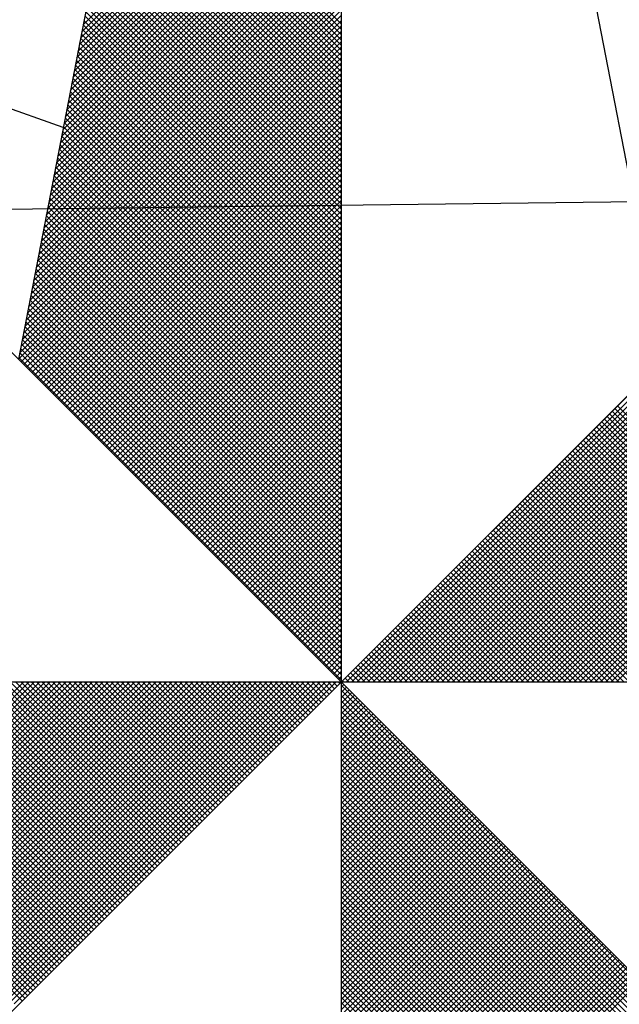
# Model space of a CAD drawing. Units: millimetres. Extents: x 186143 to 186269, y 1676344 to 1676433.
# Drawn here: x 186249 to 186250, y 1676412 to 1676414 of the extents above; entities that cross this region are included whole.
import ezdxf

# ---------------------------------------------------------------- set-up
doc = ezdxf.new("R2010")
doc.units = ezdxf.units.MM
doc.header["$LTSCALE"] = 5
doc.layers.add('NORTE', color=7, linetype='Continuous')
doc.layers.add('V-EDIFICACAO', color=7, linetype='Continuous')

# ---------------------------------------------------------------- blocks, each defined once
blk = doc.blocks.new('*X2')
at = {"color": 0}
for p, q in [((182558.4771, 1662937.7003), (182559.3401, 1662938.5634)), ((182558.4728, 1662937.6784), (182559.3401, 1662938.5457)), ((182558.4644, 1662937.6346), (182559.3401, 1662938.5103)), ((182558.4686, 1662937.6565), (182559.3401, 1662938.528)), ((182558.4559, 1662937.5908), (182559.3401, 1662938.475)), ((182558.4602, 1662937.6127), (182559.3401, 1662938.4927)), ((182558.4475, 1662937.547), (182559.3401, 1662938.4396)), ((182558.4517, 1662937.5689), (182559.3401, 1662938.4573)), ((182558.439, 1662937.5032), (182559.3401, 1662938.4043)), ((182558.4432, 1662937.5251), (182559.3401, 1662938.422)), ((182559.3401, 1662937.6693), (182558.6116, 1662938.3978)), ((182559.3401, 1662937.687), (182558.6145, 1662938.4126)), ((182559.3401, 1662937.7046), (182558.6173, 1662938.4274)), ((182558.4306, 1662937.4594), (182559.3401, 1662938.3689)), ((182558.4348, 1662937.4813), (182559.3401, 1662938.3866)), ((182559.3401, 1662937.6339), (182558.6059, 1662938.3681)), ((182559.3401, 1662937.6516), (182558.6088, 1662938.3829)), ((182558.4221, 1662937.4156), (182559.3401, 1662938.3336)), ((182558.4263, 1662937.4375), (182559.3401, 1662938.3512)), ((182559.3401, 1662937.5986), (182558.6002, 1662938.3385)), ((182559.3401, 1662937.6163), (182558.603, 1662938.3533)), ((182558.4179, 1662937.3937), (182559.3401, 1662938.3159)), ((182559.3401, 1662937.5632), (182558.5945, 1662938.3089)), ((182559.3401, 1662937.5809), (182558.5973, 1662938.3237)), ((182558.4094, 1662937.3499), (182559.3401, 1662938.2805)), ((182558.4137, 1662937.3718), (182559.3401, 1662938.2982)), ((182559.3401, 1662937.5279), (182558.5887, 1662938.2792)), ((182559.3401, 1662937.5455), (182558.5916, 1662938.294)), ((182558.401, 1662937.3061), (182559.3401, 1662938.2452)), ((182558.4052, 1662937.328), (182559.3401, 1662938.2629)), ((182559.3401, 1662937.4748), (182558.5802, 1662938.2348)), ((182559.3401, 1662937.4925), (182558.583, 1662938.2496)), ((182559.3401, 1662937.5102), (182558.5859, 1662938.2644)), ((182558.3925, 1662937.2622), (182559.3401, 1662938.2098)), ((182558.3968, 1662937.2841), (182559.3401, 1662938.2275)), ((182559.3401, 1662937.4395), (182558.5745, 1662938.2051)), ((182559.3401, 1662937.4572), (182558.5773, 1662938.2199)), ((182558.3841, 1662937.2184), (182559.3401, 1662938.1745)), ((182558.3883, 1662937.2403), (182559.3401, 1662938.1921)), ((182559.3401, 1662937.4041), (182558.5687, 1662938.1755)), ((182559.3401, 1662937.4218), (182558.5716, 1662938.1903)), ((182558.3756, 1662937.1746), (182559.3401, 1662938.1391)), ((182558.3799, 1662937.1965), (182559.3401, 1662938.1568)), ((182559.3401, 1662937.3688), (182558.563, 1662938.1459)), ((182559.3401, 1662937.3864), (182558.5659, 1662938.1607)), ((182558.3672, 1662937.1308), (182559.3401, 1662938.1038)), ((182558.3714, 1662937.1527), (182559.3401, 1662938.1214)), ((182559.3401, 1662937.3157), (182558.5544, 1662938.1014)), ((182559.3401, 1662937.3334), (182558.5573, 1662938.1162)), ((182559.3401, 1662937.3511), (182558.5602, 1662938.131)), ((182558.3629, 1662937.1089), (182559.3401, 1662938.0861)), ((182559.3401, 1662937.2804), (182558.5487, 1662938.0718)), ((182559.3401, 1662937.2981), (182558.5516, 1662938.0866)), ((182558.3545, 1662937.0651), (182559.3401, 1662938.0507)), ((182558.3587, 1662937.087), (182559.3401, 1662938.0684)), ((182559.3401, 1662937.245), (182558.543, 1662938.0421)), ((182559.3401, 1662937.2627), (182558.5459, 1662938.0569)), ((182558.346, 1662937.0213), (182559.3401, 1662938.0154)), ((182558.3503, 1662937.0432), (182559.3401, 1662938.033)), ((182559.3401, 1662937.2097), (182558.5373, 1662938.0125)), ((182559.3401, 1662937.2273), (182558.5401, 1662938.0273)), ((182558.3376, 1662936.9775), (182559.3401, 1662937.98)), ((182558.3418, 1662936.9994), (182559.3401, 1662937.9977)), ((182559.3401, 1662937.1743), (182558.5316, 1662937.9828)), ((182559.3401, 1662937.192), (182558.5344, 1662937.9977)), ((182558.3291, 1662936.9337), (182559.3401, 1662937.9447)), ((182558.3334, 1662936.9556), (182559.3401, 1662937.9623)), ((182559.3401, 1662937.1213), (182558.523, 1662937.9384)), ((182559.3401, 1662937.139), (182558.5258, 1662937.9532)), ((182559.3401, 1662937.1566), (182558.5287, 1662937.968)), ((182558.3207, 1662936.8899), (182559.3401, 1662937.9093)), ((182558.3249, 1662936.9118), (182559.3401, 1662937.927)), ((182559.3401, 1662937.0859), (182558.5173, 1662937.9088)), ((182559.3401, 1662937.1036), (182558.5201, 1662937.9236)), ((182558.3122, 1662936.8461), (182559.3401, 1662937.8739)), ((182558.3165, 1662936.868), (182559.3401, 1662937.8916)), ((182559.3401, 1662937.0506), (182558.5116, 1662937.8791)), ((182559.3401, 1662937.0682), (182558.5144, 1662937.8939)), ((182558.3038, 1662936.8023), (182559.3401, 1662937.8386)), ((182558.308, 1662936.8242), (182559.3401, 1662937.8563)), ((182559.3401, 1662937.0152), (182558.5058, 1662937.8495)), ((182559.3401, 1662937.0329), (182558.5087, 1662937.8643)), ((182558.2996, 1662936.7804), (182559.3401, 1662937.8209)), ((182559.3401, 1662936.9799), (182558.5001, 1662937.8198)), ((182559.3401, 1662936.9975), (182558.503, 1662937.8347)), ((182558.2911, 1662936.7366), (182559.3401, 1662937.7856)), ((182558.2953, 1662936.7585), (182559.3401, 1662937.8032)), ((182559.3401, 1662936.9268), (182558.4915, 1662937.7754)), ((182559.3401, 1662936.9445), (182558.4944, 1662937.7902)), ((182559.3401, 1662936.9622), (182558.4973, 1662937.805)), ((182558.2826, 1662936.6927), (182559.3401, 1662937.7502)), ((182558.2869, 1662936.7146), (182559.3401, 1662937.7679)), ((182559.3401, 1662936.8915), (182558.4858, 1662937.7458)), ((182559.3401, 1662936.9091), (182558.4887, 1662937.7606)), ((182558.2742, 1662936.6489), (182559.3401, 1662937.7148)), ((182558.2784, 1662936.6708), (182559.3401, 1662937.7325)), ((182559.3401, 1662936.8561), (182558.4801, 1662937.7161)), ((182559.3401, 1662936.8738), (182558.483, 1662937.7309)), ((182558.2657, 1662936.6051), (182559.3401, 1662937.6795)), ((182558.27, 1662936.627), (182559.3401, 1662937.6972)), ((182559.3401, 1662936.8208), (182558.4744, 1662937.6865)), ((182559.3401, 1662936.8384), (182558.4772, 1662937.7013)), ((182558.2618, 1662936.5835), (182559.3401, 1662937.6618)), ((182558.2706, 1662936.5747), (182559.3401, 1662937.6441)), ((182559.3401, 1662936.7677), (182558.4658, 1662937.642)), ((182559.3401, 1662936.7854), (182558.4687, 1662937.6568)), ((182559.3401, 1662936.8031), (182558.4715, 1662937.6717)), ((182558.2795, 1662936.5658), (182559.3401, 1662937.6265)), ((182558.2883, 1662936.557), (182559.3401, 1662937.6088)), ((182559.3401, 1662936.7324), (182558.4601, 1662937.6124)), ((182559.3401, 1662936.75), (182558.4629, 1662937.6272)), ((182558.2972, 1662936.5481), (182559.3401, 1662937.5911)), ((182559.3401, 1662936.697), (182558.4544, 1662937.5827)), ((182559.3401, 1662936.7147), (182558.4572, 1662937.5976)), ((182558.306, 1662936.5393), (182559.3401, 1662937.5734)), ((182558.3148, 1662936.5305), (182559.3401, 1662937.5557)), ((182559.3401, 1662936.6617), (182558.4487, 1662937.5531)), ((182559.3401, 1662936.6793), (182558.4515, 1662937.5679)), ((182558.3237, 1662936.5216), (182559.3401, 1662937.5381)), ((182558.3325, 1662936.5128), (182559.3401, 1662937.5204)), ((182559.3401, 1662936.6263), (182558.4429, 1662937.5235)), ((182559.3401, 1662936.644), (182558.4458, 1662937.5383)), ((182558.3413, 1662936.504), (182559.3401, 1662937.5027)), ((182558.3502, 1662936.4951), (182559.3401, 1662937.485)), ((182559.3401, 1662936.5733), (182558.4344, 1662937.479)), ((182559.3401, 1662936.5909), (182558.4372, 1662937.4938)), ((182559.3401, 1662936.6086), (182558.4401, 1662937.5087)), ((182558.359, 1662936.4863), (182559.3401, 1662937.4674)), ((182558.3679, 1662936.4774), (182559.3401, 1662937.4497)), ((182559.3401, 1662936.5379), (182558.4286, 1662937.4494)), ((182559.3401, 1662936.5556), (182558.4315, 1662937.4642)), ((182558.3767, 1662936.4686), (182559.3401, 1662937.432)), ((182558.3855, 1662936.4598), (182559.3401, 1662937.4143)), ((182559.3401, 1662936.5026), (182558.4229, 1662937.4197)), ((182559.3401, 1662936.5202), (182558.4258, 1662937.4346)), ((182558.3944, 1662936.4509), (182559.3401, 1662937.3966)), ((182558.4032, 1662936.4421), (182559.3401, 1662937.379)), ((182559.3401, 1662936.4672), (182558.4172, 1662937.3901)), ((182559.3401, 1662936.4849), (182558.4201, 1662937.4049)), ((182559.3401, 1662936.4142), (182558.4086, 1662937.3457)), ((182559.3401, 1662936.4318), (182558.4115, 1662937.3605)), ((182558.4121, 1662936.4332), (182559.3401, 1662937.3613)), ((182559.3401, 1662936.4495), (182558.4143, 1662937.3753)), ((182559.3401, 1662936.3788), (182558.4029, 1662937.316)), ((182559.3401, 1662936.3965), (182558.4058, 1662937.3308)), ((182558.4209, 1662936.4244), (182559.3401, 1662937.3436)), ((182558.4297, 1662936.4156), (182559.3401, 1662937.3259)), ((182559.3401, 1662936.3435), (182558.3972, 1662937.2864)), ((182559.3401, 1662936.3611), (182558.4, 1662937.3012)), ((182558.4386, 1662936.4067), (182559.3401, 1662937.3083)), ((182558.4474, 1662936.3979), (182559.3401, 1662937.2906)), ((182559.3401, 1662936.3081), (182558.3915, 1662937.2567)), ((182559.3401, 1662936.3258), (182558.3943, 1662937.2716)), ((182558.4563, 1662936.389), (182559.3401, 1662937.2729)), ((182558.4651, 1662936.3802), (182559.3401, 1662937.2552)), ((182559.3401, 1662936.2727), (182558.3858, 1662937.2271)), ((182559.3401, 1662936.2904), (182558.3886, 1662937.2419)), ((182558.4739, 1662936.3714), (182559.3401, 1662937.2375)), ((182558.4828, 1662936.3625), (182559.3401, 1662937.2199)), ((182559.3401, 1662936.2197), (182558.3772, 1662937.1826)), ((182559.3401, 1662936.2374), (182558.38, 1662937.1975)), ((182559.3401, 1662936.2551), (182558.3829, 1662937.2123)), ((182558.4916, 1662936.3537), (182559.3401, 1662937.2022)), ((182558.5004, 1662936.3449), (182559.3401, 1662937.1845)), ((182559.3401, 1662936.1844), (182558.3715, 1662937.153)), ((182559.3401, 1662936.202), (182558.3743, 1662937.1678)), ((182558.5093, 1662936.336), (182559.3401, 1662937.1668)), ((182558.5181, 1662936.3272), (182559.3401, 1662937.1492)), ((182559.3401, 1662936.149), (182558.3657, 1662937.1234)), ((182559.3401, 1662936.1667), (182558.3686, 1662937.1382)), ((182558.527, 1662936.3183), (182559.3401, 1662937.1315)), ((182559.3401, 1662936.1136), (182558.36, 1662937.0937)), ((182559.3401, 1662936.1313), (182558.3629, 1662937.1086)), ((182558.5358, 1662936.3095), (182559.3401, 1662937.1138)), ((182558.5446, 1662936.3007), (182559.3401, 1662937.0961)), ((182559.3401, 1662936.0606), (182558.3514, 1662937.0493)), ((182559.3401, 1662936.0783), (182558.3543, 1662937.0641)), ((182559.3401, 1662936.096), (182558.3572, 1662937.0789)), ((182558.5535, 1662936.2918), (182559.3401, 1662937.0785)), ((182558.5623, 1662936.283), (182559.3401, 1662937.0608)), ((182559.3401, 1662936.0253), (182558.3457, 1662937.0196)), ((182559.3401, 1662936.0429), (182558.3486, 1662937.0345)), ((182558.5712, 1662936.2741), (182559.3401, 1662937.0431)), ((182558.58, 1662936.2653), (182559.3401, 1662937.0254)), ((182559.3401, 1662935.9899), (182558.34, 1662936.99)), ((182559.3401, 1662936.0076), (182558.3429, 1662937.0048)), ((182558.5888, 1662936.2565), (182559.3401, 1662937.0077)), ((182558.5977, 1662936.2476), (182559.3401, 1662936.9901)), ((182559.3401, 1662935.9546), (182558.3343, 1662936.9604)), ((182559.3401, 1662935.9722), (182558.3371, 1662936.9752)), ((182558.6065, 1662936.2388), (182559.3401, 1662936.9724)), ((182558.6154, 1662936.2299), (182559.3401, 1662936.9547)), ((182559.3401, 1662935.9192), (182558.3286, 1662936.9307)), ((182559.3401, 1662935.9369), (182558.3314, 1662936.9456)), ((182558.6242, 1662936.2211), (182559.3401, 1662936.937)), ((182558.633, 1662936.2123), (182559.3401, 1662936.9194)), ((182559.3401, 1662935.8662), (182558.32, 1662936.8863)), ((182559.3401, 1662935.8838), (182558.3228, 1662936.9011)), ((182559.3401, 1662935.9015), (182558.3257, 1662936.9159)), ((182558.6419, 1662936.2034), (182559.3401, 1662936.9017)), ((182558.6507, 1662936.1946), (182559.3401, 1662936.884)), ((182559.3401, 1662935.8308), (182558.3143, 1662936.8566)), ((182559.3401, 1662935.8485), (182558.3171, 1662936.8715)), ((182558.6595, 1662936.1858), (182559.3401, 1662936.8663)), ((182559.3401, 1662935.7955), (182558.3086, 1662936.827)), ((182559.3401, 1662935.8131), (182558.3114, 1662936.8418)), ((182558.6684, 1662936.1769), (182559.3401, 1662936.8486)), ((182558.6772, 1662936.1681), (182559.3401, 1662936.831)), ((182559.3401, 1662935.7601), (182558.3028, 1662936.7974)), ((182559.3401, 1662935.7778), (182558.3057, 1662936.8122)), ((182558.6861, 1662936.1592), (182559.3401, 1662936.8133)), ((182558.6949, 1662936.1504), (182559.3401, 1662936.7956)), ((182559.3401, 1662935.7071), (182558.2943, 1662936.7529)), ((182559.3401, 1662935.7247), (182558.2971, 1662936.7677)), ((182559.3401, 1662935.7424), (182558.3, 1662936.7825)), ((182558.7037, 1662936.1416), (182559.3401, 1662936.7779)), ((182558.7126, 1662936.1327), (182559.3401, 1662936.7603)), ((182559.3401, 1662935.6717), (182558.2885, 1662936.7233)), ((182559.3401, 1662935.6894), (182558.2914, 1662936.7381)), ((182558.7214, 1662936.1239), (182559.3401, 1662936.7426)), ((182558.7303, 1662936.115), (182559.3401, 1662936.7249)), ((182559.3401, 1662935.6364), (182558.2828, 1662936.6936)), ((182559.3401, 1662935.654), (182558.2857, 1662936.7085)), ((182558.7391, 1662936.1062), (182559.3401, 1662936.7072)), ((182558.7479, 1662936.0974), (182559.3401, 1662936.6895)), ((182559.3401, 1662935.601), (182558.2771, 1662936.664)), ((182559.3401, 1662935.6187), (182558.28, 1662936.6788)), ((182558.7568, 1662936.0885), (182559.3401, 1662936.6719)), ((182558.7656, 1662936.0797), (182559.3401, 1662936.6542)), ((182559.3401, 1662935.5656), (182558.2714, 1662936.6344)), ((182559.3401, 1662935.5833), (182558.2742, 1662936.6492)), ((182558.7744, 1662936.0709), (182559.3401, 1662936.6365)), ((182559.3401, 1662935.5126), (182558.2628, 1662936.5899)), ((182559.3401, 1662935.5303), (182558.2657, 1662936.6047)), ((182559.3401, 1662935.548), (182558.2685, 1662936.6195)), ((182558.7833, 1662936.062), (182559.3401, 1662936.6188)), ((182558.7921, 1662936.0532), (182559.3401, 1662936.6012)), ((182558.801, 1662936.0443), (182559.3401, 1662936.5835)), ((182558.8098, 1662936.0355), (182559.3401, 1662936.5658)), ((182559.3402, 1662935.5052), (182560.4187, 1662936.5837)), ((182559.3578, 1662935.5052), (182560.4335, 1662936.5808)), ((182559.3755, 1662935.5052), (182560.4483, 1662936.578)), ((182559.3932, 1662935.5052), (182560.4631, 1662936.5751)), ((182559.4109, 1662935.5052), (182560.4779, 1662936.5722)), ((182559.4286, 1662935.5052), (182560.4927, 1662936.5694)), ((182559.4462, 1662935.5052), (182560.5076, 1662936.5665)), ((182559.4639, 1662935.5052), (182560.5224, 1662936.5637)), ((182559.4816, 1662935.5052), (182560.5372, 1662936.5608)), ((182559.4993, 1662935.5052), (182560.552, 1662936.558)), ((182559.5169, 1662935.5052), (182560.5668, 1662936.5551)), ((182558.8186, 1662936.0267), (182559.3401, 1662936.5481)), ((182558.8275, 1662936.0178), (182559.3401, 1662936.5304)), ((182559.5346, 1662935.5052), (182560.5817, 1662936.5522)), ((182559.5523, 1662935.5052), (182560.5965, 1662936.5494)), ((182559.57, 1662935.5052), (182560.6113, 1662936.5465)), ((182559.5877, 1662935.5052), (182560.6261, 1662936.5437)), ((182559.6053, 1662935.5052), (182560.6409, 1662936.5408)), ((182559.623, 1662935.5052), (182560.6557, 1662936.5379)), ((182559.6407, 1662935.5052), (182560.6706, 1662936.5351)), ((182559.6584, 1662935.5052), (182560.6854, 1662936.5322)), ((182559.676, 1662935.5052), (182560.7002, 1662936.5294)), ((182559.6937, 1662935.5052), (182560.715, 1662936.5265)), ((182559.7114, 1662935.5052), (182560.7298, 1662936.5236)), ((182558.8363, 1662936.009), (182559.3401, 1662936.5128)), ((182558.8452, 1662936.0001), (182559.3401, 1662936.4951)), ((182559.7291, 1662935.5052), (182560.7447, 1662936.5208)), ((182559.7467, 1662935.5052), (182560.7595, 1662936.5179)), ((182559.7644, 1662935.5052), (182560.7743, 1662936.5151)), ((182559.7821, 1662935.5052), (182560.7891, 1662936.5122)), ((182559.7998, 1662935.5052), (182560.8039, 1662936.5093)), ((182559.8175, 1662935.5052), (182560.8188, 1662936.5065)), ((182559.8351, 1662935.5052), (182560.8336, 1662936.5036)), ((182559.8528, 1662935.5052), (182560.8484, 1662936.5008)), ((182559.8705, 1662935.5052), (182560.8632, 1662936.4979)), ((182559.8882, 1662935.5052), (182560.878, 1662936.4951)), ((182559.9058, 1662935.5052), (182560.8928, 1662936.4922)), ((182559.9235, 1662935.5052), (182560.9077, 1662936.4893)), ((182558.854, 1662935.9913), (182559.3401, 1662936.4774)), ((182558.8628, 1662935.9825), (182559.3401, 1662936.4597)), ((182559.9412, 1662935.5052), (182560.9225, 1662936.4865)), ((182559.9589, 1662935.5052), (182560.9373, 1662936.4836)), ((182559.9766, 1662935.5052), (182560.9521, 1662936.4808)), ((182559.9942, 1662935.5052), (182560.9669, 1662936.4779)), ((182560.0119, 1662935.5052), (182560.9818, 1662936.475)), ((182560.0296, 1662935.5052), (182560.9966, 1662936.4722)), ((182560.0473, 1662935.5052), (182561.0114, 1662936.4693)), ((182560.0649, 1662935.5052), (182561.0262, 1662936.4665)), ((182560.0826, 1662935.5052), (182561.041, 1662936.4636)), ((182560.1003, 1662935.5052), (182561.0558, 1662936.4607)), ((182560.118, 1662935.5052), (182561.0707, 1662936.4579)), ((182558.8717, 1662935.9736), (182559.3401, 1662936.4421)), ((182558.8805, 1662935.9648), (182559.3401, 1662936.4244)), ((182560.1357, 1662935.5052), (182561.0855, 1662936.455)), ((182560.1533, 1662935.5052), (182561.1003, 1662936.4522)), ((182560.171, 1662935.5052), (182561.1151, 1662936.4493)), ((182560.1887, 1662935.5052), (182561.1299, 1662936.4464)), ((182560.2064, 1662935.5052), (182561.1448, 1662936.4436)), ((182560.224, 1662935.5052), (182561.1596, 1662936.4407)), ((182560.2417, 1662935.5052), (182561.1744, 1662936.4379)), ((182560.2594, 1662935.5052), (182561.1892, 1662936.435)), ((182561.186, 1662935.5052), (182560.2631, 1662936.4281)), ((182558.8894, 1662935.9559), (182559.3401, 1662936.4067)), ((182561.1153, 1662935.5052), (182560.2277, 1662936.3928)), ((182561.133, 1662935.5052), (182560.2365, 1662936.4016)), ((182561.1506, 1662935.5052), (182560.2454, 1662936.4105)), ((182561.1683, 1662935.5052), (182560.2542, 1662936.4193)), ((182558.8982, 1662935.9471), (182559.3401, 1662936.389)), ((182558.907, 1662935.9383), (182559.3401, 1662936.3713)), ((182561.0446, 1662935.5052), (182560.1923, 1662936.3574)), ((182561.0623, 1662935.5052), (182560.2012, 1662936.3663)), ((182561.0799, 1662935.5052), (182560.21, 1662936.3751)), ((182561.0976, 1662935.5052), (182560.2189, 1662936.3839)), ((182558.9159, 1662935.9294), (182559.3401, 1662936.3537)), ((182558.9247, 1662935.9206), (182559.3401, 1662936.336)), ((182560.9915, 1662935.5052), (182560.1658, 1662936.3309)), ((182561.0092, 1662935.5052), (182560.1747, 1662936.3398)), ((182561.0269, 1662935.5052), (182560.1835, 1662936.3486)), ((182558.9335, 1662935.9118), (182559.3401, 1662936.3183)), ((182558.9424, 1662935.9029), (182559.3401, 1662936.3006)), ((182560.9208, 1662935.5052), (182560.1305, 1662936.2956)), ((182560.9385, 1662935.5052), (182560.1393, 1662936.3044)), ((182560.9562, 1662935.5052), (182560.1481, 1662936.3132)), ((182560.9739, 1662935.5052), (182560.157, 1662936.3221)), ((182558.9512, 1662935.8941), (182559.3401, 1662936.283)), ((182558.9601, 1662935.8852), (182559.3401, 1662936.2653)), ((182560.8501, 1662935.5052), (182560.0951, 1662936.2602)), ((182560.8678, 1662935.5052), (182560.104, 1662936.269)), ((182560.8855, 1662935.5052), (182560.1128, 1662936.2779)), ((182560.9032, 1662935.5052), (182560.1216, 1662936.2867)), ((182558.9689, 1662935.8764), (182559.3401, 1662936.2476)), ((182558.9777, 1662935.8676), (182559.3401, 1662936.2299)), ((182560.7971, 1662935.5052), (182560.0686, 1662936.2337)), ((182560.8148, 1662935.5052), (182560.0774, 1662936.2425)), ((182560.8324, 1662935.5052), (182560.0863, 1662936.2514)), ((182558.9866, 1662935.8587), (182559.3401, 1662936.2122)), ((182558.9954, 1662935.8499), (182559.3401, 1662936.1946)), ((182560.7264, 1662935.5052), (182560.0332, 1662936.1983)), ((182560.7441, 1662935.5052), (182560.0421, 1662936.2072)), ((182560.7617, 1662935.5052), (182560.0509, 1662936.216)), ((182560.7794, 1662935.5052), (182560.0598, 1662936.2248)), ((182559.0043, 1662935.841), (182559.3401, 1662936.1769)), ((182560.6557, 1662935.5052), (182559.9979, 1662936.163)), ((182560.6733, 1662935.5052), (182560.0067, 1662936.1718)), ((182560.691, 1662935.5052), (182560.0156, 1662936.1807)), ((182560.7087, 1662935.5052), (182560.0244, 1662936.1895)), ((182559.0131, 1662935.8322), (182559.3401, 1662936.1592)), ((182559.0219, 1662935.8234), (182559.3401, 1662936.1415)), ((182560.585, 1662935.5052), (182559.9625, 1662936.1276)), ((182560.6026, 1662935.5052), (182559.9714, 1662936.1365)), ((182560.6203, 1662935.5052), (182559.9802, 1662936.1453)), ((182560.638, 1662935.5052), (182559.989, 1662936.1541)), ((182559.0308, 1662935.8145), (182559.3401, 1662936.1239)), ((182559.0396, 1662935.8057), (182559.3401, 1662936.1062)), ((182560.5319, 1662935.5052), (182559.936, 1662936.1011)), ((182560.5496, 1662935.5052), (182559.9449, 1662936.1099)), ((182560.5673, 1662935.5052), (182559.9537, 1662936.1188)), ((182559.0485, 1662935.7968), (182559.3401, 1662936.0885)), ((182559.0573, 1662935.788), (182559.3401, 1662936.0708)), ((182560.4612, 1662935.5052), (182559.9007, 1662936.0657)), ((182560.4789, 1662935.5052), (182559.9095, 1662936.0746)), ((182560.4966, 1662935.5052), (182559.9183, 1662936.0834)), ((182560.5142, 1662935.5052), (182559.9272, 1662936.0923)), ((182559.0661, 1662935.7792), (182559.3401, 1662936.0531)), ((182559.075, 1662935.7703), (182559.3401, 1662936.0355)), ((182560.3905, 1662935.5052), (182559.8653, 1662936.0304)), ((182560.4082, 1662935.5052), (182559.8741, 1662936.0392)), ((182560.4259, 1662935.5052), (182559.883, 1662936.0481)), ((182560.4435, 1662935.5052), (182559.8918, 1662936.0569)), ((182559.0838, 1662935.7615), (182559.3401, 1662936.0178)), ((182559.0926, 1662935.7527), (182559.3401, 1662936.0001)), ((182560.3375, 1662935.5052), (182559.8388, 1662936.0039)), ((182560.3551, 1662935.5052), (182559.8476, 1662936.0127)), ((182560.3728, 1662935.5052), (182559.8565, 1662936.0216)), ((182559.1015, 1662935.7438), (182559.3401, 1662935.9824)), ((182559.1103, 1662935.735), (182559.3401, 1662935.9648)), ((182560.2668, 1662935.5052), (182559.8034, 1662935.9685)), ((182560.2844, 1662935.5052), (182559.8123, 1662935.9774)), ((182560.3021, 1662935.5052), (182559.8211, 1662935.9862)), ((182560.3198, 1662935.5052), (182559.83, 1662935.995)), ((182559.1192, 1662935.7261), (182559.3401, 1662935.9471)), ((182560.1961, 1662935.5052), (182559.7681, 1662935.9332)), ((182560.2137, 1662935.5052), (182559.7769, 1662935.942)), ((182560.2314, 1662935.5052), (182559.7858, 1662935.9508)), ((182560.2491, 1662935.5052), (182559.7946, 1662935.9597)), ((182559.128, 1662935.7173), (182559.3401, 1662935.9294)), ((182559.1368, 1662935.7085), (182559.3401, 1662935.9117)), ((182560.1253, 1662935.5052), (182559.7327, 1662935.8978)), ((182560.143, 1662935.5052), (182559.7416, 1662935.9066)), ((182560.1607, 1662935.5052), (182559.7504, 1662935.9155)), ((182560.1784, 1662935.5052), (182559.7592, 1662935.9243)), ((182559.1457, 1662935.6996), (182559.3401, 1662935.894)), ((182559.1545, 1662935.6908), (182559.3401, 1662935.8764)), ((182560.0723, 1662935.5052), (182559.7062, 1662935.8713)), ((182560.09, 1662935.5052), (182559.715, 1662935.8801)), ((182560.1077, 1662935.5052), (182559.7239, 1662935.889)), ((182559.1634, 1662935.6819), (182559.3401, 1662935.8587)), ((182559.1722, 1662935.6731), (182559.3401, 1662935.841)), ((182560.0016, 1662935.5052), (182559.6709, 1662935.8359)), ((182560.0193, 1662935.5052), (182559.6797, 1662935.8448)), ((182560.037, 1662935.5052), (182559.6885, 1662935.8536)), ((182560.0546, 1662935.5052), (182559.6974, 1662935.8625)), ((182559.181, 1662935.6643), (182559.3401, 1662935.8233)), ((182559.1899, 1662935.6554), (182559.3401, 1662935.8057)), ((182559.9309, 1662935.5052), (182559.6355, 1662935.8006)), ((182559.9486, 1662935.5052), (182559.6443, 1662935.8094)), ((182559.9662, 1662935.5052), (182559.6532, 1662935.8183)), ((182559.9839, 1662935.5052), (182559.662, 1662935.8271)), ((182559.1987, 1662935.6466), (182559.3401, 1662935.788)), ((182559.2076, 1662935.6377), (182559.3401, 1662935.7703)), ((182559.8602, 1662935.5052), (182559.6001, 1662935.7652)), ((182559.8779, 1662935.5052), (182559.609, 1662935.7741)), ((182559.8955, 1662935.5052), (182559.6178, 1662935.7829)), ((182559.9132, 1662935.5052), (182559.6267, 1662935.7917)), ((182559.2164, 1662935.6289), (182559.3401, 1662935.7526)), ((182559.2252, 1662935.6201), (182559.3401, 1662935.7349)), ((182559.8071, 1662935.5052), (182559.5736, 1662935.7387)), ((182559.8248, 1662935.5052), (182559.5825, 1662935.7475)), ((182559.8425, 1662935.5052), (182559.5913, 1662935.7564)), ((182559.2341, 1662935.6112), (182559.3401, 1662935.7173)), ((182559.2429, 1662935.6024), (182559.3401, 1662935.6996)), ((182559.7364, 1662935.5052), (182559.5383, 1662935.7034)), ((182559.7541, 1662935.5052), (182559.5471, 1662935.7122)), ((182559.7718, 1662935.5052), (182559.5559, 1662935.721)), ((182559.7895, 1662935.5052), (182559.5648, 1662935.7299)), ((182559.2517, 1662935.5936), (182559.3401, 1662935.6819)), ((182559.6657, 1662935.5052), (182559.5029, 1662935.668)), ((182559.6834, 1662935.5052), (182559.5118, 1662935.6768)), ((182559.7011, 1662935.5052), (182559.5206, 1662935.6857)), ((182559.7188, 1662935.5052), (182559.5294, 1662935.6945)), ((182559.2606, 1662935.5847), (182559.3401, 1662935.6642)), ((182559.2694, 1662935.5759), (182559.3401, 1662935.6466)), ((182559.6127, 1662935.5052), (182559.4764, 1662935.6415)), ((182559.6304, 1662935.5052), (182559.4852, 1662935.6503)), ((182559.648, 1662935.5052), (182559.4941, 1662935.6592)), ((182559.2783, 1662935.567), (182559.3401, 1662935.6289)), ((182559.2871, 1662935.5582), (182559.3401, 1662935.6112)), ((182559.542, 1662935.5052), (182559.441, 1662935.6061)), ((182559.5597, 1662935.5052), (182559.4499, 1662935.615)), ((182559.5773, 1662935.5052), (182559.4587, 1662935.6238)), ((182559.595, 1662935.5052), (182559.4676, 1662935.6326)), ((182559.2959, 1662935.5494), (182559.3401, 1662935.5935)), ((182559.3048, 1662935.5405), (182559.3401, 1662935.5758)), ((182559.4713, 1662935.5052), (182559.4057, 1662935.5708)), ((182559.4889, 1662935.5052), (182559.4145, 1662935.5796)), ((182559.5066, 1662935.5052), (182559.4234, 1662935.5885)), ((182559.5243, 1662935.5052), (182559.4322, 1662935.5973)), ((182559.3136, 1662935.5317), (182559.3401, 1662935.5582)), ((182559.3225, 1662935.5228), (182559.3401, 1662935.5405)), ((182559.4006, 1662935.5052), (182559.3703, 1662935.5354)), ((182559.4182, 1662935.5052), (182559.3792, 1662935.5443)), ((182559.4359, 1662935.5052), (182559.388, 1662935.5531)), ((182559.4536, 1662935.5052), (182559.3968, 1662935.5619)), ((182558.2743, 1662934.4394), (182557.2085, 1662935.5052)), ((182558.2832, 1662934.4482), (182557.2262, 1662935.5052)), ((182558.292, 1662934.4571), (182557.2439, 1662935.5052)), ((182558.3008, 1662934.4659), (182557.2616, 1662935.5052)), ((182558.3097, 1662934.4748), (182557.2792, 1662935.5052)), ((182558.3185, 1662934.4836), (182557.2969, 1662935.5052)), ((182558.3273, 1662934.4924), (182557.3146, 1662935.5052)), ((182558.3362, 1662934.5013), (182557.3323, 1662935.5052)), ((182558.345, 1662934.5101), (182557.3499, 1662935.5052)), ((182558.3539, 1662934.519), (182557.3676, 1662935.5052)), ((182557.3725, 1662934.5982), (182558.2795, 1662935.5052)), ((182558.3627, 1662934.5278), (182557.3853, 1662935.5052)), ((182557.3874, 1662934.5954), (182558.2972, 1662935.5052)), ((182557.4022, 1662934.5925), (182558.3149, 1662935.5052)), ((182558.3715, 1662934.5366), (182557.403, 1662935.5052)), ((182557.417, 1662934.5897), (182558.3325, 1662935.5052)), ((182558.3804, 1662934.5455), (182557.4207, 1662935.5052)), ((182557.4318, 1662934.5868), (182558.3502, 1662935.5052)), ((182558.3892, 1662934.5543), (182557.4383, 1662935.5052)), ((182557.4466, 1662934.5839), (182558.3679, 1662935.5052)), ((182558.3981, 1662934.5631), (182557.456, 1662935.5052)), ((182557.4615, 1662934.5811), (182558.3856, 1662935.5052)), ((182558.4069, 1662934.572), (182557.4737, 1662935.5052)), ((182557.4763, 1662934.5782), (182558.4032, 1662935.5052)), ((182557.4911, 1662934.5754), (182558.4209, 1662935.5052)), ((182558.4157, 1662934.5808), (182557.4914, 1662935.5052)), ((182557.5059, 1662934.5725), (182558.4386, 1662935.5052)), ((182558.4246, 1662934.5897), (182557.509, 1662935.5052)), ((182557.5207, 1662934.5696), (182558.4563, 1662935.5052)), ((182558.4334, 1662934.5985), (182557.5267, 1662935.5052)), ((182557.5355, 1662934.5668), (182558.474, 1662935.5052)), ((182558.4423, 1662934.6073), (182557.5444, 1662935.5052)), ((182557.5504, 1662934.5639), (182558.4916, 1662935.5052)), ((182558.4511, 1662934.6162), (182557.5621, 1662935.5052)), ((182557.5652, 1662934.5611), (182558.5093, 1662935.5052)), ((182558.4599, 1662934.625), (182557.5798, 1662935.5052)), ((182557.58, 1662934.5582), (182558.527, 1662935.5052)), ((182557.5948, 1662934.5553), (182558.5447, 1662935.5052)), ((182558.4688, 1662934.6339), (182557.5974, 1662935.5052)), ((182557.6096, 1662934.5525), (182558.5623, 1662935.5052)), ((182558.4776, 1662934.6427), (182557.6151, 1662935.5052)), ((182557.6245, 1662934.5496), (182558.58, 1662935.5052)), ((182558.4864, 1662934.6515), (182557.6328, 1662935.5052)), ((182557.6393, 1662934.5468), (182558.5977, 1662935.5052)), ((182558.4953, 1662934.6604), (182557.6505, 1662935.5052)), ((182557.6541, 1662934.5439), (182558.6154, 1662935.5052)), ((182558.5041, 1662934.6692), (182557.6681, 1662935.5052)), ((182557.6689, 1662934.5411), (182558.6331, 1662935.5052)), ((182557.6837, 1662934.5382), (182558.6507, 1662935.5052)), ((182558.513, 1662934.6781), (182557.6858, 1662935.5052)), ((182557.6986, 1662934.5353), (182558.6684, 1662935.5052)), ((182558.5218, 1662934.6869), (182557.7035, 1662935.5052)), ((182557.7134, 1662934.5325), (182558.6861, 1662935.5052)), ((182558.5306, 1662934.6957), (182557.7212, 1662935.5052)), ((182557.7282, 1662934.5296), (182558.7038, 1662935.5052)), ((182558.5395, 1662934.7046), (182557.7389, 1662935.5052)), ((182557.743, 1662934.5268), (182558.7214, 1662935.5052)), ((182558.5483, 1662934.7134), (182557.7565, 1662935.5052)), ((182557.7578, 1662934.5239), (182558.7391, 1662935.5052)), ((182557.7726, 1662934.521), (182558.7568, 1662935.5052)), ((182558.5572, 1662934.7222), (182557.7742, 1662935.5052)), ((182557.7875, 1662934.5182), (182558.7745, 1662935.5052)), ((182558.566, 1662934.7311), (182557.7919, 1662935.5052)), ((182557.8023, 1662934.5153), (182558.7922, 1662935.5052)), ((182558.5748, 1662934.7399), (182557.8096, 1662935.5052)), ((182557.8171, 1662934.5125), (182558.8098, 1662935.5052)), ((182558.5837, 1662934.7488), (182557.8272, 1662935.5052)), ((182557.8319, 1662934.5096), (182558.8275, 1662935.5052)), ((182558.5925, 1662934.7576), (182557.8449, 1662935.5052)), ((182557.8467, 1662934.5067), (182558.8452, 1662935.5052)), ((182557.8616, 1662934.5039), (182558.8629, 1662935.5052)), ((182558.6014, 1662934.7664), (182557.8626, 1662935.5052)), ((182557.8764, 1662934.501), (182558.8805, 1662935.5052)), ((182558.6102, 1662934.7753), (182557.8803, 1662935.5052)), ((182557.8912, 1662934.4982), (182558.8982, 1662935.5052)), ((182558.619, 1662934.7841), (182557.898, 1662935.5052)), ((182557.906, 1662934.4953), (182558.9159, 1662935.5052)), ((182558.6279, 1662934.793), (182557.9156, 1662935.5052)), ((182557.9208, 1662934.4924), (182558.9336, 1662935.5052)), ((182558.6367, 1662934.8018), (182557.9333, 1662935.5052)), ((182557.9356, 1662934.4896), (182558.9513, 1662935.5052)), ((182557.9505, 1662934.4867), (182558.9689, 1662935.5052)), ((182558.6455, 1662934.8106), (182557.951, 1662935.5052)), ((182557.9653, 1662934.4839), (182558.9866, 1662935.5052)), ((182558.6544, 1662934.8195), (182557.9687, 1662935.5052)), ((182557.9801, 1662934.481), (182559.0043, 1662935.5052)), ((182558.6632, 1662934.8283), (182557.9863, 1662935.5052)), ((182557.9949, 1662934.4781), (182559.022, 1662935.5052)), ((182558.6721, 1662934.8371), (182558.004, 1662935.5052)), ((182558.0097, 1662934.4753), (182559.0396, 1662935.5052)), ((182558.6809, 1662934.846), (182558.0217, 1662935.5052)), ((182558.0246, 1662934.4724), (182559.0573, 1662935.5052)), ((182558.0394, 1662934.4696), (182559.075, 1662935.5052)), ((182558.6897, 1662934.8548), (182558.0394, 1662935.5052)), ((182558.0542, 1662934.4667), (182559.0927, 1662935.5052)), ((182558.6986, 1662934.8637), (182558.0571, 1662935.5052)), ((182558.069, 1662934.4639), (182559.1104, 1662935.5052)), ((182558.7074, 1662934.8725), (182558.0747, 1662935.5052)), ((182558.0838, 1662934.461), (182559.128, 1662935.5052)), ((182558.7163, 1662934.8813), (182558.0924, 1662935.5052)), ((182558.0987, 1662934.4581), (182559.1457, 1662935.5052)), ((182558.7251, 1662934.8902), (182558.1101, 1662935.5052)), ((182558.1135, 1662934.4553), (182559.1634, 1662935.5052)), ((182558.7339, 1662934.899), (182558.1278, 1662935.5052)), ((182558.1283, 1662934.4524), (182559.1811, 1662935.5052)), ((182558.1431, 1662934.4496), (182559.1987, 1662935.5052)), ((182558.7428, 1662934.9079), (182558.1454, 1662935.5052)), ((182558.1579, 1662934.4467), (182559.2164, 1662935.5052)), ((182558.7516, 1662934.9167), (182558.1631, 1662935.5052)), ((182558.1727, 1662934.4438), (182559.2341, 1662935.5052)), ((182558.7605, 1662934.9255), (182558.1808, 1662935.5052)), ((182558.1876, 1662934.441), (182559.2518, 1662935.5052)), ((182558.7693, 1662934.9344), (182558.1985, 1662935.5052)), ((182558.2024, 1662934.4381), (182559.2695, 1662935.5052)), ((182558.7781, 1662934.9432), (182558.2162, 1662935.5052)), ((182558.2172, 1662934.4353), (182559.2871, 1662935.5052)), ((182558.232, 1662934.4324), (182559.3048, 1662935.5052)), ((182558.787, 1662934.9521), (182558.2338, 1662935.5052)), ((182558.2468, 1662934.4295), (182559.3225, 1662935.5052)), ((182558.7958, 1662934.9609), (182558.2515, 1662935.5052)), ((182558.8046, 1662934.9697), (182558.2692, 1662935.5052)), ((182558.8135, 1662934.9786), (182558.2869, 1662935.5052)), ((182558.8223, 1662934.9874), (182558.3045, 1662935.5052)), ((182558.8312, 1662934.9962), (182558.3222, 1662935.5052)), ((182558.84, 1662935.0051), (182558.3399, 1662935.5052)), ((182558.8488, 1662935.0139), (182558.3576, 1662935.5052)), ((182558.8577, 1662935.0228), (182558.3753, 1662935.5052)), ((182558.8665, 1662935.0316), (182558.3929, 1662935.5052)), ((182558.8754, 1662935.0404), (182558.4106, 1662935.5052)), ((182558.8842, 1662935.0493), (182558.4283, 1662935.5052)), ((182558.893, 1662935.0581), (182558.446, 1662935.5052)), ((182558.9019, 1662935.067), (182558.4636, 1662935.5052)), ((182558.9107, 1662935.0758), (182558.4813, 1662935.5052)), ((182558.9196, 1662935.0846), (182558.499, 1662935.5052)), ((182558.9284, 1662935.0935), (182558.5167, 1662935.5052)), ((182558.9372, 1662935.1023), (182558.5343, 1662935.5052)), ((182558.9461, 1662935.1112), (182558.552, 1662935.5052)), ((182558.9549, 1662935.12), (182558.5697, 1662935.5052)), ((182558.9637, 1662935.1288), (182558.5874, 1662935.5052)), ((182558.9726, 1662935.1377), (182558.6051, 1662935.5052)), ((182558.9814, 1662935.1465), (182558.6227, 1662935.5052)), ((182558.9903, 1662935.1553), (182558.6404, 1662935.5052)), ((182558.9991, 1662935.1642), (182558.6581, 1662935.5052)), ((182559.0079, 1662935.173), (182558.6758, 1662935.5052)), ((182559.0168, 1662935.1819), (182558.6934, 1662935.5052)), ((182559.0256, 1662935.1907), (182558.7111, 1662935.5052)), ((182559.0345, 1662935.1995), (182558.7288, 1662935.5052)), ((182559.0433, 1662935.2084), (182558.7465, 1662935.5052)), ((182559.0521, 1662935.2172), (182558.7642, 1662935.5052)), ((182559.061, 1662935.2261), (182558.7818, 1662935.5052)), ((182559.0698, 1662935.2349), (182558.7995, 1662935.5052)), ((182559.0786, 1662935.2437), (182558.8172, 1662935.5052)), ((182559.0875, 1662935.2526), (182558.8349, 1662935.5052)), ((182559.0963, 1662935.2614), (182558.8525, 1662935.5052)), ((182559.1052, 1662935.2703), (182558.8702, 1662935.5052)), ((182559.114, 1662935.2791), (182558.8879, 1662935.5052)), ((182559.1228, 1662935.2879), (182558.9056, 1662935.5052)), ((182559.1317, 1662935.2968), (182558.9233, 1662935.5052)), ((182559.1405, 1662935.3056), (182558.9409, 1662935.5052)), ((182559.1494, 1662935.3144), (182558.9586, 1662935.5052)), ((182559.1582, 1662935.3233), (182558.9763, 1662935.5052)), ((182559.167, 1662935.3321), (182558.994, 1662935.5052)), ((182559.1759, 1662935.341), (182559.0116, 1662935.5052)), ((182559.1847, 1662935.3498), (182559.0293, 1662935.5052)), ((182559.1936, 1662935.3586), (182559.047, 1662935.5052)), ((182559.2024, 1662935.3675), (182559.0647, 1662935.5052)), ((182559.2112, 1662935.3763), (182559.0824, 1662935.5052)), ((182559.2201, 1662935.3852), (182559.1, 1662935.5052)), ((182559.2289, 1662935.394), (182559.1177, 1662935.5052)), ((182559.2377, 1662935.4028), (182559.1354, 1662935.5052)), ((182559.2466, 1662935.4117), (182559.1531, 1662935.5052)), ((182559.2554, 1662935.4205), (182559.1707, 1662935.5052)), ((182559.2643, 1662935.4294), (182559.1884, 1662935.5052)), ((182559.2731, 1662935.4382), (182559.2061, 1662935.5052)), ((182559.2819, 1662935.447), (182559.2238, 1662935.5052)), ((182559.2908, 1662935.4559), (182559.2415, 1662935.5052)), ((182559.2996, 1662935.4647), (182559.2591, 1662935.5052)), ((182559.3085, 1662935.4735), (182559.2768, 1662935.5052)), ((182559.3173, 1662935.4824), (182559.2945, 1662935.5052)), ((182559.3261, 1662935.4912), (182559.3122, 1662935.5052)), ((182559.335, 1662935.5001), (182559.3298, 1662935.5052)), ((182559.3313, 1662935.514), (182559.3401, 1662935.5228)), ((182559.3401, 1662935.5051), (182559.3401, 1662935.5052)), ((182559.3475, 1662935.5052), (182559.3438, 1662935.5089)), ((182559.3652, 1662935.5052), (182559.3527, 1662935.5177)), ((182559.3829, 1662935.5052), (182559.3615, 1662935.5266)), ((182559.3401, 1662935.4875), (182559.349, 1662935.4963)), ((182560.4169, 1662934.4181), (182559.3401, 1662935.4949)), ((182559.3401, 1662935.4698), (182559.3578, 1662935.4875)), ((182559.3401, 1662935.4521), (182559.3667, 1662935.4786)), ((182560.4141, 1662934.4033), (182559.3401, 1662935.4773)), ((182559.3401, 1662935.4344), (182559.3755, 1662935.4698)), ((182559.3401, 1662935.4167), (182559.3843, 1662935.461)), ((182560.4112, 1662934.3885), (182559.3401, 1662935.4596)), ((182559.3401, 1662935.3991), (182559.3932, 1662935.4521)), ((182559.3401, 1662935.3814), (182559.402, 1662935.4433)), ((182560.4084, 1662934.3736), (182559.3401, 1662935.4419)), ((182559.3401, 1662935.3637), (182559.4108, 1662935.4345)), ((182559.3401, 1662935.346), (182559.4197, 1662935.4256)), ((182560.4055, 1662934.3588), (182559.3401, 1662935.4242)), ((182559.3401, 1662935.3284), (182559.4285, 1662935.4168)), ((182559.3401, 1662935.3107), (182559.4374, 1662935.4079)), ((182560.4027, 1662934.344), (182559.3401, 1662935.4065)), ((182559.3401, 1662935.293), (182559.4462, 1662935.3991)), ((182559.3401, 1662935.2753), (182559.455, 1662935.3903)), ((182560.3998, 1662934.3292), (182559.3401, 1662935.3889)), ((182559.3401, 1662935.2577), (182559.4639, 1662935.3814)), ((182559.3401, 1662935.24), (182559.4727, 1662935.3726)), ((182560.3969, 1662934.3144), (182559.3401, 1662935.3712)), ((182559.3401, 1662935.2223), (182559.4816, 1662935.3637)), ((182559.3401, 1662935.2046), (182559.4904, 1662935.3549)), ((182560.3941, 1662934.2995), (182559.3401, 1662935.3535)), ((182559.3401, 1662935.1869), (182559.4992, 1662935.3461)), ((182559.3401, 1662935.1693), (182559.5081, 1662935.3372)), ((182560.3912, 1662934.2847), (182559.3401, 1662935.3358)), ((182559.3401, 1662935.1516), (182559.5169, 1662935.3284)), ((182559.3401, 1662935.1339), (182559.5258, 1662935.3196)), ((182560.3884, 1662934.2699), (182559.3401, 1662935.3182)), ((182559.3401, 1662935.1162), (182559.5346, 1662935.3107)), ((182559.3401, 1662935.0986), (182559.5434, 1662935.3019)), ((182560.3855, 1662934.2551), (182559.3401, 1662935.3005)), ((182559.3401, 1662935.0809), (182559.5523, 1662935.293)), ((182559.3401, 1662935.0632), (182559.5611, 1662935.2842)), ((182560.3826, 1662934.2403), (182559.3401, 1662935.2828)), ((182559.3401, 1662935.0455), (182559.5699, 1662935.2754)), ((182559.3401, 1662935.0278), (182559.5788, 1662935.2665)), ((182560.3798, 1662934.2255), (182559.3401, 1662935.2651)), ((182559.3401, 1662935.0102), (182559.5876, 1662935.2577)), ((182559.3401, 1662934.9925), (182559.5965, 1662935.2488)), ((182560.3769, 1662934.2106), (182559.3401, 1662935.2474)), ((182559.3401, 1662934.9748), (182559.6053, 1662935.24)), ((182559.3401, 1662934.9571), (182559.6141, 1662935.2312)), ((182560.3741, 1662934.1958), (182559.3401, 1662935.2298)), ((182559.3401, 1662934.9395), (182559.623, 1662935.2223)), ((182559.3401, 1662934.9218), (182559.6318, 1662935.2135)), ((182560.3712, 1662934.181), (182559.3401, 1662935.2121)), ((182559.3401, 1662934.9041), (182559.6407, 1662935.2046)), ((182559.3401, 1662934.8864), (182559.6495, 1662935.1958)), ((182560.3683, 1662934.1662), (182559.3401, 1662935.1944)), ((182559.3401, 1662934.8687), (182559.6583, 1662935.187)), ((182559.3401, 1662934.8511), (182559.6672, 1662935.1781)), ((182560.3655, 1662934.1514), (182559.3401, 1662935.1767)), ((182559.3401, 1662934.8334), (182559.676, 1662935.1693)), ((182559.3401, 1662934.8157), (182559.6848, 1662935.1605)), ((182560.3626, 1662934.1365), (182559.3401, 1662935.1591)), ((182559.3401, 1662934.798), (182559.6937, 1662935.1516)), ((182559.3401, 1662934.7804), (182559.7025, 1662935.1428)), ((182560.3598, 1662934.1217), (182559.3401, 1662935.1414)), ((182559.3401, 1662934.7627), (182559.7114, 1662935.1339)), ((182559.3401, 1662934.745), (182559.7202, 1662935.1251)), ((182560.3569, 1662934.1069), (182559.3401, 1662935.1237)), ((182559.3401, 1662934.7273), (182559.729, 1662935.1163)), ((182559.3401, 1662934.7096), (182559.7379, 1662935.1074)), ((182560.354, 1662934.0921), (182559.3401, 1662935.106)), ((182559.3401, 1662934.692), (182559.7467, 1662935.0986)), ((182559.3401, 1662934.6743), (182559.7556, 1662935.0897)), ((182560.3512, 1662934.0773), (182559.3401, 1662935.0883)), ((182559.3401, 1662934.6566), (182559.7644, 1662935.0809)), ((182559.3401, 1662934.6389), (182559.7732, 1662935.0721)), ((182560.3483, 1662934.0624), (182559.3401, 1662935.0707)), ((182559.3401, 1662934.6213), (182559.7821, 1662935.0632)), ((182559.3401, 1662934.6036), (182559.7909, 1662935.0544)), ((182560.3455, 1662934.0476), (182559.3401, 1662935.053)), ((182559.3401, 1662934.5859), (182559.7998, 1662935.0455)), ((182559.3401, 1662934.5682), (182559.8086, 1662935.0367)), ((182560.3426, 1662934.0328), (182559.3401, 1662935.0353)), ((182559.3401, 1662934.5505), (182559.8174, 1662935.0279)), ((182559.3401, 1662934.5329), (182559.8263, 1662935.019)), ((182560.3397, 1662934.018), (182559.3401, 1662935.0176)), ((182559.3401, 1662934.5152), (182559.8351, 1662935.0102)), ((182559.3401, 1662934.4975), (182559.8439, 1662935.0014)), ((182560.3369, 1662934.0032), (182559.3401, 1662935)), ((182559.3401, 1662934.4798), (182559.8528, 1662934.9925)), ((182559.3401, 1662934.4622), (182559.8616, 1662934.9837)), ((182560.334, 1662933.9884), (182559.3401, 1662934.9823)), ((182559.3401, 1662934.4445), (182559.8705, 1662934.9748)), ((182559.3401, 1662934.4268), (182559.8793, 1662934.966)), ((182560.3312, 1662933.9735), (182559.3401, 1662934.9646)), ((182559.3401, 1662934.4091), (182559.8881, 1662934.9572)), ((182559.3401, 1662934.3914), (182559.897, 1662934.9483)), ((182560.3283, 1662933.9587), (182559.3401, 1662934.9469)), ((182559.3401, 1662934.3738), (182559.9058, 1662934.9395)), ((182559.3401, 1662934.3561), (182559.9147, 1662934.9306)), ((182560.3255, 1662933.9439), (182559.3401, 1662934.9292)), ((182559.3401, 1662934.3384), (182559.9235, 1662934.9218)), ((182559.3401, 1662934.3207), (182559.9323, 1662934.913)), ((182560.3226, 1662933.9291), (182559.3401, 1662934.9116)), ((182559.3401, 1662934.3031), (182559.9412, 1662934.9041)), ((182559.3401, 1662934.2854), (182559.95, 1662934.8953)), ((182560.3197, 1662933.9143), (182559.3401, 1662934.8939)), ((182559.3401, 1662934.2677), (182559.9589, 1662934.8864)), ((182559.3401, 1662934.25), (182559.9677, 1662934.8776)), ((182560.3169, 1662933.8994), (182559.3401, 1662934.8762)), ((182559.3401, 1662934.2323), (182559.9765, 1662934.8688)), ((182559.3401, 1662934.2147), (182559.9854, 1662934.8599)), ((182560.314, 1662933.8846), (182559.3401, 1662934.8585)), ((182559.3401, 1662934.197), (182559.9942, 1662934.8511)), ((182559.3401, 1662934.1793), (182560.003, 1662934.8423)), ((182560.3112, 1662933.8698), (182559.3401, 1662934.8409)), ((182559.3401, 1662934.1616), (182560.0119, 1662934.8334)), ((182559.3401, 1662934.144), (182560.0207, 1662934.8246)), ((182560.3083, 1662933.855), (182559.3401, 1662934.8232)), ((182559.3401, 1662934.1263), (182560.0296, 1662934.8157)), ((182559.3401, 1662934.1086), (182560.0384, 1662934.8069)), ((182560.3054, 1662933.8402), (182559.3401, 1662934.8055)), ((182559.3401, 1662934.0909), (182560.0472, 1662934.7981)), ((182559.3401, 1662934.0732), (182560.0561, 1662934.7892)), ((182560.3026, 1662933.8254), (182559.3401, 1662934.7878)), ((182559.3401, 1662934.0556), (182560.0649, 1662934.7804)), ((182559.3401, 1662934.0379), (182560.0738, 1662934.7715)), ((182560.2997, 1662933.8105), (182559.3401, 1662934.7701)), ((182559.3401, 1662934.0202), (182560.0826, 1662934.7627)), ((182559.3401, 1662934.0025), (182560.0914, 1662934.7539)), ((182560.2969, 1662933.7957), (182559.3401, 1662934.7525)), ((182559.3401, 1662933.9849), (182560.1003, 1662934.745)), ((182559.3401, 1662933.9672), (182560.1091, 1662934.7362)), ((182560.294, 1662933.7809), (182559.3401, 1662934.7348)), ((182559.3401, 1662933.9495), (182560.118, 1662934.7273)), ((182559.3401, 1662933.9318), (182560.1268, 1662934.7185)), ((182560.2911, 1662933.7661), (182559.3401, 1662934.7171)), ((182559.3401, 1662933.9141), (182560.1356, 1662934.7097)), ((182559.3401, 1662933.8965), (182560.1445, 1662934.7008)), ((182560.2883, 1662933.7513), (182559.3401, 1662934.6994)), ((182559.3401, 1662933.8788), (182560.1533, 1662934.692)), ((182559.3401, 1662933.8611), (182560.1621, 1662934.6832)), ((182560.2854, 1662933.7364), (182559.3401, 1662934.6818)), ((182559.3401, 1662933.8434), (182560.171, 1662934.6743)), ((182559.3401, 1662933.8258), (182560.1798, 1662934.6655)), ((182560.2826, 1662933.7216), (182559.3401, 1662934.6641)), ((182559.3401, 1662933.8081), (182560.1887, 1662934.6566)), ((182559.3401, 1662933.7904), (182560.1975, 1662934.6478)), ((182560.2797, 1662933.7068), (182559.3401, 1662934.6464)), ((182559.3401, 1662933.7727), (182560.2063, 1662934.639)), ((182559.3401, 1662933.755), (182560.2152, 1662934.6301)), ((182560.2768, 1662933.692), (182559.3401, 1662934.6287)), ((182559.3401, 1662933.7374), (182560.224, 1662934.6213)), ((182559.3401, 1662933.7197), (182560.2329, 1662934.6124)), ((182560.274, 1662933.6772), (182559.3401, 1662934.611)), ((182559.3401, 1662933.702), (182560.2417, 1662934.6036)), ((182559.3401, 1662933.6843), (182560.2505, 1662934.5948)), ((182560.2711, 1662933.6623), (182559.3401, 1662934.5934)), ((182559.3401, 1662933.6667), (182560.2594, 1662934.5859)), ((182559.3401, 1662933.649), (182560.2682, 1662934.5771)), ((182560.2683, 1662933.6475), (182559.3401, 1662934.5757)), ((182559.3401, 1662933.6313), (182560.2771, 1662934.5682)), ((182559.3401, 1662933.6136), (182560.2859, 1662934.5594)), ((182560.2654, 1662933.6327), (182559.3401, 1662934.558)), ((182559.3401, 1662933.5959), (182560.2947, 1662934.5506)), ((182559.3401, 1662933.5783), (182560.3036, 1662934.5417)), ((182560.2626, 1662933.6179), (182559.3401, 1662934.5403)), ((182559.3401, 1662933.5606), (182560.3124, 1662934.5329)), ((182559.3401, 1662933.5429), (182560.3212, 1662934.5241)), ((182560.2597, 1662933.6031), (182559.3401, 1662934.5227)), ((182559.3401, 1662933.5252), (182560.3301, 1662934.5152)), ((182559.3401, 1662933.5076), (182560.3389, 1662934.5064)), ((182560.2568, 1662933.5883), (182559.3401, 1662934.505)), ((182560.254, 1662933.5734), (182559.3401, 1662934.4873)), ((182560.2511, 1662933.5586), (182559.3401, 1662934.4696)), ((182560.2483, 1662933.5438), (182559.3401, 1662934.4519)), ((182560.2454, 1662933.529), (182559.3401, 1662934.4343))]:
    blk.add_line(p, q, dxfattribs=at)
blk = doc.blocks.new('NORTEGEO')
at = {"layer": 'NORTE', "color": 7}
for p, q in [((0, 6.6682), (-1.0785, 1.0785)), ((0, 6.6682), (0, -6.6682)), ((0, 6.6682), (1.0785, 1.0785)), ((-2.3576, -2.3576), (2.3576, 2.3576)), ((-0.929, 1.8532), (-2.3576, 2.3576)), ((-2.3576, 2.3576), (2.3576, -2.3576)), ((-6.6682, 0), (6.6682, 0))]:
    blk.add_line(p, q, dxfattribs=at)
at = {"layer": 'NORTE'}
blk.add_blockref('*X2', (-182559.3401, -1662935.5052), dxfattribs=at)

msp = doc.modelspace()

# ---------------------------------------------------------------- linework, layer by layer
at = {"layer": 'V-EDIFICACAO'}
msp.add_lwpolyline([(186250.9502, 1676413.1803), (186248.43, 1676413.15), (186248.4153, 1676410.3619)], dxfattribs=at)

# ---------------------------------------------------------------- block references
at = {"layer": 'NORTE', "ltscale": 0.75, "xscale": 0.537011391860986, "yscale": 0.5370113919391315, "zscale": 0.537011391886354}
msp.add_blockref('NORTEGEO', (186249.8244, 1676412.3116), dxfattribs=at)

doc.saveas('drawing.dxf')
